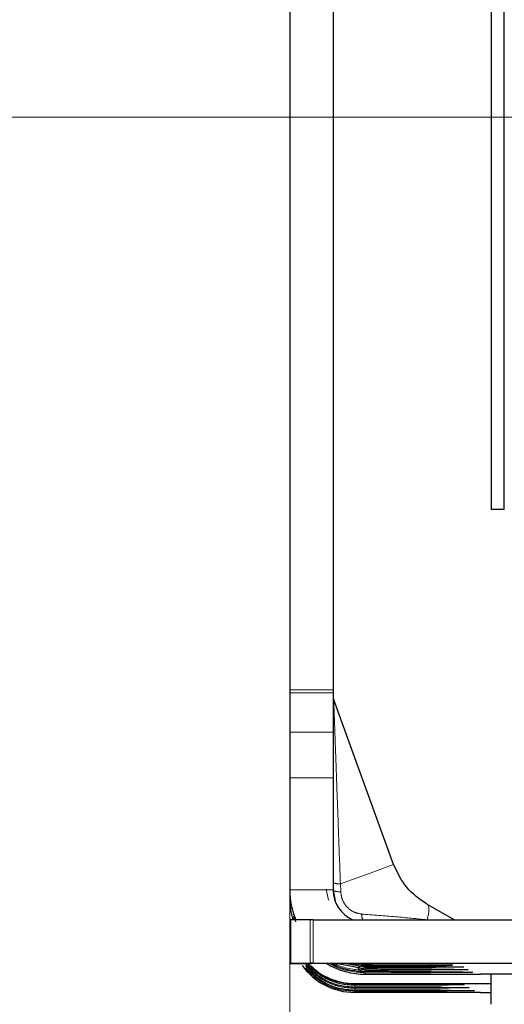
# Model space of a CAD drawing. Units: millimetres. Extents: x 0 to 420, y 0 to 297.
# Drawn here: x 22 to 31, y 217 to 235 of the extents above; entities that cross this region are included whole.
import ezdxf

# ---------------------------------------------------------------- set-up
doc = ezdxf.new("R2010")
doc.units = ezdxf.units.MM
doc.linetypes.add('PHANTOM', pattern=[12.7, 6.35, -1.27, 1.27, -1.27, 1.27, -1.27])
doc.styles.add('SLDTEXTSTYLE0', font='TXT', dxfattribs={"width": 0.605})
doc.dimstyles.new('SLDDIMSTYLE0', dxfattribs={"dimtxt": 3.5, "dimasz": 2.5, "dimexe": 0, "dimexo": 0.0625, "dimgap": 0.875, "dimtad": 1, "dimtoh": 1, "dimlfac": 2.5, "dimrnd": 1e-09, "dimzin": 12, "dimdsep": 46, "dimtxsty": 'SLDTEXTSTYLE0', "dimsah": 1, "dimcen": 0.09, "dimadec": 0, "dimazin": 0, "dimtfac": 1, "dimtofl": 0, "dimtmove": 0, "dimatfit": 3, "dimfxl": 1, "dimfrac": 2, "dimtolj": 1, "dimtzin": 12, "dimarcsym": 0})
doc.dimstyles.new('SLDDIMSTYLE1', dxfattribs={"dimtxt": 3.5, "dimasz": 2.5, "dimexe": 0, "dimexo": 0.0625, "dimgap": 0.875, "dimtad": 1, "dimtoh": 1, "dimdec": 0, "dimlfac": 2.5, "dimrnd": 1e-09, "dimzin": 12, "dimdsep": 46, "dimtxsty": 'SLDTEXTSTYLE0', "dimsah": 1, "dimcen": 0.09, "dimadec": 0, "dimazin": 0, "dimtfac": 1, "dimtdec": 0, "dimtofl": 0, "dimtmove": 0, "dimatfit": 3, "dimfxl": 1, "dimfrac": 2, "dimtolj": 1, "dimtzin": 12, "dimarcsym": 0})
doc.dimstyles.new('SLDDIMSTYLE2', dxfattribs={"dimtxt": 3.5, "dimasz": 2.5, "dimexe": 0, "dimexo": 0.0625, "dimgap": 0.875, "dimtad": 1, "dimtoh": 1, "dimlfac": 2.5, "dimrnd": 1e-09, "dimzin": 12, "dimdsep": 46, "dimtxsty": 'SLDTEXTSTYLE0', "dimsah": 1, "dimcen": 0.09, "dimadec": 0, "dimazin": 0, "dimtfac": 1, "dimtofl": 0, "dimtmove": 0, "dimatfit": 3, "dimfxl": 1, "dimfrac": 2, "dimtolj": 1, "dimtzin": 12, "dimarcsym": 0})

# ---------------------------------------------------------------- blocks, each defined once
blk = doc.blocks.new('*D19')
at = {"color": 7, "linetype": 'Continuous', "lineweight": 0}
for p, q in [((27.053, 242.695), (27.053, 264.384)), ((48.193, 235.572), (48.193, 264.384)), ((48.193, 263.384), (27.053, 263.384))]:
    blk.add_line(p, q, dxfattribs=at)
for points in [[(27.053, 263.384), (29.553, 262.876), (29.553, 263.892)], [(48.193, 263.384), (45.693, 263.892), (45.693, 262.876)]]:
    blk.add_solid(points, dxfattribs=at)
at = {"color": 7, "linetype": 'Continuous', "lineweight": 0, "insert": (32.691, 267.895), "char_height": 3.5, "attachment_point": 1, "style": 'SLDTEXTSTYLE0'}
blk.add_mtext('52,85', dxfattribs=at)
blk = doc.blocks.new('*D20')
at = {"color": 7, "linetype": 'Continuous', "lineweight": 0}
for p, q in [((46.193, 233.172), (15.621, 233.172)), ((16.621, 191.814), (16.621, 233.172)), ((38.353, 191.814), (15.621, 191.814))]:
    blk.add_line(p, q, dxfattribs=at)
for points in [[(16.621, 233.172), (16.113, 230.672), (17.129, 230.672)], [(16.621, 191.814), (17.129, 194.314), (16.113, 194.314)]]:
    blk.add_solid(points, dxfattribs=at)
at = {"color": 7, "linetype": 'Continuous', "lineweight": 0, "insert": (12.11, 209.206), "char_height": 3.5, "attachment_point": 1, "rotation": 90, "style": 'SLDTEXTSTYLE0'}
blk.add_mtext('103', dxfattribs=at)
blk = doc.blocks.new('*D27')
at = {"color": 7, "linetype": 'Continuous', "lineweight": 0}
for p, q in [((27.053, 221.603), (27.053, 174.413)), ((40.453, 185.314), (40.453, 174.413)), ((27.053, 175.413), (40.453, 175.413))]:
    blk.add_line(p, q, dxfattribs=at)
for points in [[(27.053, 175.413), (29.553, 174.905), (29.553, 175.921)], [(40.453, 175.413), (37.953, 175.921), (37.953, 174.905)]]:
    blk.add_solid(points, dxfattribs=at)
at = {"color": 7, "linetype": 'Continuous', "lineweight": 0, "insert": (28.821, 179.925), "char_height": 3.5, "attachment_point": 1, "style": 'SLDTEXTSTYLE0'}
blk.add_mtext('33,50', dxfattribs=at)
blk = doc.blocks.new('*D28')
at = {"color": 7, "linetype": 'Continuous', "lineweight": 0}
for p, q in [((16.621, 236.57), (16.621, 251.416)), ((24.053, 236.57), (15.621, 236.57)), ((16.621, 233.172), (16.621, 236.57)), ((159.113, 233.172), (15.621, 233.172)), ((16.621, 233.172), (16.621, 229.172))]:
    blk.add_line(p, q, dxfattribs=at)
for points in [[(16.621, 236.57), (17.129, 239.07), (16.113, 239.07)], [(16.621, 233.172), (16.113, 230.672), (17.129, 230.672)]]:
    blk.add_solid(points, dxfattribs=at)
at = {"color": 7, "linetype": 'Continuous', "lineweight": 0, "insert": (12.11, 242.153), "char_height": 3.5, "attachment_point": 1, "rotation": 90, "style": 'SLDTEXTSTYLE0'}
blk.add_mtext('8,50', dxfattribs=at)

msp = doc.modelspace()

# ---------------------------------------------------------------- linework, layer by layer
at = {"color": 7, "linetype": 'Continuous', "lineweight": 30}
for p, q in [((27.0533, 239.35), (27.0533, 222.6032)), ((27.8533, 239.35), (27.8533, 222.6032)), ((30.7733, 238.5838), (30.7733, 225.93)), ((31.0133, 225.93), (31.0133, 238.5838)), ((31.0133, 225.93), (30.7733, 225.93)), ((27.0533, 222.6032), (27.0533, 222.5466)), ((27.0533, 222.5466), (27.0533, 221.8215)), ((27.8533, 222.6032), (27.8533, 222.5466)), ((27.8533, 222.5466), (27.8533, 221.8215)), ((28.9712, 219.3749), (27.8654, 222.4131)), ((27.0533, 221.8215), (27.0533, 220.973)), ((27.8533, 221.8215), (27.8533, 220.973)), ((27.0533, 220.973), (27.0533, 218.9054)), ((27.8533, 220.973), (27.8533, 218.9054)), ((27.0533, 218.9054), (27.0533, 218.8948)), ((27.0533, 218.8948), (27.0533, 218.8708)), ((27.0533, 218.8708), (27.0533, 218.8462)), ((27.8533, 218.8948), (27.8987, 218.666)), ((30.0864, 218.3528), (29.5868, 218.6413)), ((27.0533, 218.3784), (27.0533, 218.3688)), ((27.1396, 218.4071), (27.1574, 218.3167)), ((27.0533, 218.3506), (27.0533, 217.5506)), ((27.4299, 218.3527), (27.0768, 218.3509)), ((27.4865, 218.3528), (37.9402, 218.3528)), ((27.0533, 217.5476), (27.0533, 217.5506)), ((27.0768, 217.5509), (27.4299, 217.5527)), ((27.3533, 217.5195), (27.3533, 217.5182)), ((27.3533, 217.4645), (27.3533, 217.4634)), ((27.9733, 217.5455), (27.4533, 217.5455)), ((27.4865, 217.5528), (37.9402, 217.5528)), ((27.9429, 217.5455), (28.4533, 217.4458)), ((28.3713, 217.5104), (28.4533, 217.4944)), ((28.3733, 217.5421), (28.3733, 217.5434)), ((28.3733, 217.5421), (28.3733, 217.5148)), ((28.3733, 217.5128), (28.3733, 217.5148)), ((28.4533, 217.5054), (28.6533, 217.5054)), ((28.4905, 217.5114), (28.9362, 217.509)), ((29.6533, 217.541), (28.5733, 217.541)), ((28.5733, 217.5159), (29.6533, 217.5159)), ((30.0533, 217.518), (30.0533, 217.5389)), ((28.4533, 217.3488), (30.5733, 217.3488)), ((38.7733, 217.3488), (30.5733, 217.3488)), ((30.7733, 216.7933), (30.7733, 217.3488)), ((28.2533, 217.1784), (30.7733, 217.1784)), ((28.4168, 217.1663), (28.2533, 217.1665)), ((28.4498, 217.1114), (28.2533, 217.1116)), ((28.4845, 217.0565), (28.2533, 217.0568)), ((30.5733, 217.0129), (28.2533, 217.0129))]:
    msp.add_line(p, q, dxfattribs=at)
at = {"color": 8, "linetype": 'PHANTOM', "lineweight": 0}
for p, q in [((27.8533, 222.6032), (27.0533, 222.6032)), ((27.0533, 222.5466), (27.8533, 222.5466)), ((27.8533, 221.8215), (27.0533, 221.8215)), ((27.0533, 220.973), (27.8533, 220.973)), ((27.772, 218.7164), (27.728, 218.9224)), ((27.9883, 219.0171), (27.994, 218.8726)), ((27.8533, 218.9054), (27.0533, 218.9054)), ((27.1361, 218.3512), (27.1223, 218.4218)), ((27.0768, 218.3509), (27.0768, 217.5509)), ((27.4299, 218.3527), (27.4299, 217.5527)), ((27.4865, 218.3528), (27.4865, 217.5528)), ((27.3533, 217.5182), (27.3533, 217.5183)), ((27.3533, 217.4949), (27.3533, 217.4938)), ((27.3533, 217.4634), (27.3533, 217.4635)), ((28.3599, 217.4894), (28.0714, 217.5454)), ((28.4533, 217.4944), (28.4533, 217.5054)), ((28.4533, 217.4458), (28.4533, 217.4712)), ((28.5733, 217.541), (28.5733, 217.5159)), ((28.6533, 217.5105), (28.6533, 217.5054)), ((29.6533, 217.5159), (29.6533, 217.541)), ((30.2639, 217.4813), (30.2587, 217.4843)), ((27.3533, 217.44), (27.3533, 217.4388)), ((28.4533, 217.3971), (28.4533, 217.4226)), ((28.4533, 217.3488), (28.4533, 217.3737)), ((30.3479, 217.4328), (30.3431, 217.4356)), ((30.4323, 217.3841), (30.4277, 217.3867)), ((28.2265, 217.097), (28.2533, 217.0889)), ((28.2533, 217.1665), (28.2533, 217.1784)), ((28.2533, 217.1438), (28.4299, 217.1441)), ((28.2533, 217.1116), (28.2533, 217.1438)), ((30.2716, 217.1535), (30.2657, 217.1569)), ((30.3665, 217.0987), (30.3609, 217.1019)), ((28.2265, 217.0421), (28.2533, 217.034)), ((28.2533, 217.0889), (28.4636, 217.0892)), ((28.2533, 217.0568), (28.2533, 217.0889)), ((28.2533, 217.034), (28.499, 217.0344)), ((28.2533, 217.0129), (28.2533, 217.034)), ((30.4614, 217.0439), (30.4561, 217.0469))]:
    msp.add_line(p, q, dxfattribs=at)
at = {"color": 8, "linetype": 'PHANTOM', "lineweight": 0, "flags": 128}
for points in [[(27.9883, 219.0171), (28.196, 219.0928), (28.387, 219.1623), (28.5567, 219.224), (28.7012, 219.2766), (28.8173, 219.3189), (28.9021, 219.3498), (28.9539, 219.3686), (28.9712, 219.3749)], [(29.5882, 218.3527), (29.6025, 218.4105), (29.6127, 218.4626), (29.6187, 218.5086), (29.6206, 218.5484), (29.6184, 218.5817), (29.612, 218.6083), (29.6014, 218.6282), (29.5868, 218.6413)], [(29.5618, 217.4927), (29.6147, 217.4813), (29.6845, 217.4756)], [(29.5239, 217.4011), (29.5859, 217.3842), (29.6549, 217.3775)], [(29.5435, 217.4468), (29.6009, 217.4329), (29.6703, 217.4267)], [(28.3851, 217.1663), (28.394, 217.1584), (28.4299, 217.1441)], [(28.4188, 217.1114), (28.4277, 217.1036), (28.4636, 217.0892)], [(29.7374, 217.1087), (29.7843, 217.0982), (29.8402, 217.0936)], [(29.7501, 217.1627), (29.7985, 217.153), (29.8546, 217.1489)], [(28.4543, 217.0565), (28.4632, 217.0487), (28.499, 217.0344)], [(29.7171, 217.0567), (29.7683, 217.0434), (29.8237, 217.0383)]]:
    msp.add_lwpolyline(points, dxfattribs=at)
at = {"color": 7, "linetype": 'Continuous', "lineweight": 30, "flags": 128}
for points in [[(28.4533, 217.5054), (28.1802, 217.5323), (28.1214, 217.5454)], [(28.6533, 217.5054), (28.7694, 217.5055), (28.8756, 217.5058), (28.9625, 217.5062), (29.0229, 217.5067), (29.0514, 217.5073), (29.0456, 217.5079), (29.0061, 217.5085), (28.9362, 217.509)]]:
    msp.add_lwpolyline(points, dxfattribs=at)
at = {"color": 7, "linetype": 'Continuous', "lineweight": 30}
for centre, radius, start, end in [((28.0533, 222.4815), 0.2, 180, 200), ((28.4534, 218.9055), 1.4001, 180.00122, 203.31388), ((28.4533, 218.9054), 0.6, 180.00051, 247.07293), ((27.0735, 217.6853), 0.6656, 89.72002, 91.73739), ((27.4814, 207.5971), 10.7557, 89.97309, 90.27443), ((27.0734, 216.8856), 0.6653, 89.71226, 91.73058), ((27.3532, 236.6184), 19.0732, 269.09908, 270.30072), ((27.4832, 206.2529), 11.2999, 89.98336, 90.27019), ((28.0732, 198.4271), 19.1187, 89.10051, 90.29929), ((28.4836, 217.5711), 0.1996, 211.05627, 261.29174), ((28.5234, 227.123), 9.5821, 269.10237, 270.29829), ((28.5234, 207.9793), 9.5367, 89.69971, 90.90134), ((28.4735, 220.8007), 3.2894, 268.25518, 270.29616), ((29.7532, 198.4226), 19.1186, 89.10051, 90.29929), ((29.7534, 236.5887), 19.0731, 269.69928, 270.90092)]:
    msp.add_arc(centre, radius, start, end, dxfattribs=at)
at = {"color": 8, "linetype": 'PHANTOM', "lineweight": 0}
for centre, radius, start, end in [((27.9629, 219.2687), 0.2528, 244.32398, 275.76747), ((27.9681, 219.1741), 0.3027, 247.7371, 274.91485), ((28.7596, 218.4767), 0.3796, 182.60062, 199.05258), ((28.4821, 217.6288), 0.2083, 212.2725, 262.05876), ((28.476, 217.6742), 0.2043, 219.43832, 263.64008)]:
    msp.add_arc(centre, radius, start, end, dxfattribs=at)
at = {"color": 7, "linetype": 'Continuous', "lineweight": 30}
for centre, major_axis, start_param, end_param in [((28.4533, 218.7489), (0, -1.4), 4.712389, 5.0005173), ((28.2533, 218.2129), (0, -1.2), 5.3389333, 6.2831853), ((28.2533, 218.3784), (0, -1.2), 5.4794745, 6.2831853), ((28.4533, 218.7489), (0, -1.4), 5.7467323, 6.2831853)]:
    msp.add_ellipse(centre, major_axis=major_axis, ratio=0.9999863, start_param=start_param, end_param=end_param, dxfattribs=at)
at = {"color": 8, "linetype": 'PHANTOM', "lineweight": 0}
for points, knots in [([(27.8654, 222.4131), (27.8655, 222.4103), (27.8657, 222.4044), (27.8681, 222.3398), (27.8739, 222.176), (27.885, 221.8725), (27.9018, 221.4042), (27.9254, 220.7571), (27.9553, 219.9318), (27.9768, 219.3347), (27.9883, 219.0171)], [0, 0, 0, 0, 0.0303976, 0.0624374, 0.136165, 0.2309647, 0.3504388, 0.5381383, 0.7543157, 1, 1, 1, 1]), ([(27.994, 218.8726), (28.002, 218.8197), (28.0179, 218.7139), (28.1102, 218.5805), (28.2364, 218.4854), (28.3329, 218.4681), (28.3804, 218.4595)], [0, 0, 0, 0, 0.2541033, 0.5088712, 0.7585742, 1, 1, 1, 1]), ([(28.3804, 218.4595), (28.5934, 218.4435), (29.029, 218.4108), (29.3991, 218.3724), (29.5882, 218.3527)], [0, 0, 0, 0, 0.4891158, 1, 1, 1, 1]), ([(28.2533, 217.1438), (28.1598, 217.1504), (27.9786, 217.1631), (27.6545, 217.2779), (27.471, 217.4436), (27.3533, 217.5498)], [0, 0, 0, 0, 0.277335, 0.53680708, 1, 1, 1, 1]), ([(28.2533, 217.0889), (28.1598, 217.0955), (27.9786, 217.1082), (27.6545, 217.223), (27.471, 217.3887), (27.3533, 217.4949)], [0, 0, 0, 0, 0.2773369, 0.5368091, 1, 1, 1, 1]), ([(28.4533, 217.3737), (28.2718, 217.3886), (28.0393, 217.4076), (27.8391, 217.5207), (27.7952, 217.5455)], [0, 0, 0, 0, 0.7807821, 1, 1, 1, 1]), ([(28.4533, 217.4226), (28.2705, 217.434), (28.0723, 217.4463), (27.9015, 217.5384), (27.8883, 217.5455)], [0, 0, 0, 0, 0.9224158, 1, 1, 1, 1]), ([(28.4533, 217.4712), (28.6028, 217.4716), (28.9055, 217.4723), (29.3117, 217.4739), (29.5602, 217.475), (29.6845, 217.4756)], [0, 0, 0, 0, 0.3276836, 0.6635844, 1, 1, 1, 1]), ([(29.6845, 217.4756), (29.8451, 217.4765), (30.0739, 217.4778), (30.2419, 217.4799), (30.2568, 217.4809), (30.2639, 217.4813)], [0, 0, 0, 0, 0.5505623, 0.7849173, 1, 1, 1, 1]), ([(30.2587, 217.4843), (30.2504, 217.4848), (30.2329, 217.4857), (30.0668, 217.4878), (29.8443, 217.489), (29.6884, 217.4899)], [0, 0, 0, 0, 0.21527309, 0.45005723, 1, 1, 1, 1]), ([(28.2533, 217.034), (28.1598, 217.0406), (27.9786, 217.0533), (27.6545, 217.1681), (27.471, 217.3338), (27.3533, 217.44)], [0, 0, 0, 0, 0.2773367, 0.5368089, 1, 1, 1, 1]), ([(28.4533, 217.4226), (28.599, 217.4229), (28.8943, 217.4236), (29.2958, 217.425), (29.5454, 217.4261), (29.6703, 217.4267)], [0, 0, 0, 0, 0.3272111, 0.6631337, 1, 1, 1, 1]), ([(28.4533, 217.3737), (28.5953, 217.3741), (28.8834, 217.3747), (29.28, 217.376), (29.5297, 217.377), (29.6549, 217.3775)], [0, 0, 0, 0, 0.32647101, 0.66237952, 1, 1, 1, 1]), ([(29.6549, 217.3775), (29.868, 217.3785), (30.17, 217.38), (30.4013, 217.3824), (30.4224, 217.3836), (30.4323, 217.3841)], [0, 0, 0, 0, 0.5594101, 0.7929472, 1, 1, 1, 1]), ([(30.4277, 217.3867), (30.4164, 217.3873), (30.3923, 217.3884), (30.1623, 217.3908), (29.8679, 217.3922), (29.6599, 217.3932)], [0, 0, 0, 0, 0.208827, 0.44122871, 1, 1, 1, 1]), ([(29.6703, 217.4267), (29.857, 217.4276), (30.122, 217.429), (30.3216, 217.4312), (30.3394, 217.4323), (30.3479, 217.4328)], [0, 0, 0, 0, 0.5551723, 0.7882627, 1, 1, 1, 1]), ([(30.3431, 217.4356), (30.3332, 217.4361), (30.3125, 217.4372), (30.1151, 217.4394), (29.8566, 217.4407), (29.6748, 217.4417)], [0, 0, 0, 0, 0.2119158, 0.4454385, 1, 1, 1, 1]), ([(28.4299, 217.1441), (28.7001, 217.1446), (29.2416, 217.1457), (29.65, 217.1478), (29.8546, 217.1489)], [0, 0, 0, 0, 0.4988674, 1, 1, 1, 1]), ([(28.4636, 217.0892), (28.719, 217.0897), (29.2314, 217.0907), (29.6368, 217.0926), (29.8402, 217.0936)], [0, 0, 0, 0, 0.4985032, 1, 1, 1, 1]), ([(29.8402, 217.0936), (29.9859, 217.0944), (30.1935, 217.0955), (30.3465, 217.0974), (30.36, 217.0983), (30.3665, 217.0987)], [0, 0, 0, 0, 0.5511846, 0.7853528, 1, 1, 1, 1]), ([(30.3609, 217.1019), (30.3533, 217.1023), (30.3374, 217.1032), (30.1866, 217.105), (29.9851, 217.1061), (29.8439, 217.1069)], [0, 0, 0, 0, 0.2148669, 0.4494894, 1, 1, 1, 1]), ([(29.8546, 217.1489), (29.971, 217.1496), (30.1377, 217.1507), (30.2562, 217.1523), (30.2666, 217.1531), (30.2716, 217.1535)], [0, 0, 0, 0, 0.5446982, 0.7807182, 1, 1, 1, 1]), ([(30.2657, 217.1569), (30.2597, 217.1572), (30.2473, 217.158), (30.1307, 217.1596), (29.9697, 217.1606), (29.8576, 217.1613)], [0, 0, 0, 0, 0.2195116, 0.4559932, 1, 1, 1, 1]), ([(28.499, 217.0344), (28.7406, 217.0348), (29.2253, 217.0357), (29.6238, 217.0374), (29.8237, 217.0383)], [0, 0, 0, 0, 0.498368, 1, 1, 1, 1]), ([(29.8237, 217.0383), (29.999, 217.0391), (30.2474, 217.0404), (30.4364, 217.0424), (30.4533, 217.0434), (30.4614, 217.0439)], [0, 0, 0, 0, 0.5568994, 0.789511, 1, 1, 1, 1]), ([(30.4561, 217.0469), (30.4469, 217.0474), (30.4273, 217.0484), (30.2408, 217.0504), (29.9987, 217.0516), (29.8281, 217.0524)], [0, 0, 0, 0, 0.2107083, 0.4437651, 1, 1, 1, 1])]:
    msp.add_open_spline(points, degree=3, knots=knots, dxfattribs=at)
at = {"color": 7, "linetype": 'Continuous', "lineweight": 30}
for points, knots in [([(29.5868, 218.6413), (29.4524, 218.735), (29.1882, 218.9193), (29.0427, 219.2248), (28.9712, 219.3749)], [0, 0, 0, 0, 0.5086622, 1, 1, 1, 1]), ([(27.3533, 217.5182), (27.4702, 217.4125), (27.6531, 217.2471), (27.977, 217.1313), (28.1591, 217.1183), (28.2533, 217.1116)], [0, 0, 0, 0, 0.4605383, 0.7206714, 1, 1, 1, 1]), ([(27.3533, 217.4634), (27.4702, 217.3577), (27.6531, 217.1923), (27.977, 217.0765), (28.1591, 217.0635), (28.2533, 217.0568)], [0, 0, 0, 0, 0.4605352, 0.7206689, 1, 1, 1, 1]), ([(27.4463, 217.502), (27.5344, 217.4236), (27.6889, 217.2862), (27.9774, 217.1868), (28.1592, 217.1734), (28.2533, 217.1665)], [0, 0, 0, 0, 0.3901789, 0.6842392, 1, 1, 1, 1]), ([(27.8407, 217.5455), (27.8696, 217.5295), (28.0554, 217.4265), (28.2711, 217.4106), (28.4533, 217.3971)], [0, 0, 0, 0, 0.1553492, 1, 1, 1, 1]), ([(29.6884, 217.4899), (29.5633, 217.4905), (29.3138, 217.4917), (28.9066, 217.4933), (28.6029, 217.494), (28.4533, 217.4944)], [0, 0, 0, 0, 0.3378857, 0.6740407, 1, 1, 1, 1]), ([(29.6748, 217.4417), (29.5491, 217.4422), (29.2983, 217.4433), (28.8957, 217.4448), (28.5992, 217.4455), (28.4533, 217.4458)], [0, 0, 0, 0, 0.3381149, 0.67428, 1, 1, 1, 1]), ([(29.6599, 217.3932), (29.5341, 217.3937), (29.2834, 217.3948), (28.8855, 217.3961), (28.5959, 217.3968), (28.4533, 217.3971)], [0, 0, 0, 0, 0.3382908, 0.6742351, 1, 1, 1, 1]), ([(29.8576, 217.1613), (29.6524, 217.1624), (29.2415, 217.1646), (28.692, 217.1657), (28.4168, 217.1663)], [0, 0, 0, 0, 0.4991181, 1, 1, 1, 1]), ([(29.8439, 217.1069), (29.6398, 217.1079), (29.2309, 217.1098), (28.7105, 217.1109), (28.4498, 217.1114)], [0, 0, 0, 0, 0.4990928, 1, 1, 1, 1]), ([(29.8281, 217.0524), (29.6272, 217.0533), (29.2245, 217.0551), (28.7316, 217.056), (28.4845, 217.0565)], [0, 0, 0, 0, 0.4988085, 1, 1, 1, 1]), ([(30.5733, 217.0129), (30.5995, 217.0128), (30.652, 217.0127), (30.7181, 217.0124), (30.7643, 217.0121), (30.7703, 217.012), (30.7733, 217.0119)], [0, 0, 0, 0, 0.2500002, 0.5000009, 0.7499995, 1, 1, 1, 1])]:
    msp.add_open_spline(points, degree=3, knots=knots, dxfattribs=at)

# ---------------------------------------------------------------- dimensions: what is measured, and where the dimension line sits
at = {"color": 7, "linetype": 'Continuous', "lineweight": 0}
for base, p1, p2, picture, middle in [((27.0533, 263.3835), (48.1933, 234.5716), (27.0533, 241.6948), '*D19', (37.6233, 263.3835)), ((40.4533, 175.413), (27.0533, 222.6032), (40.4533, 186.3145), '*D27', (33.7533, 175.413))]:
    dim = msp.add_linear_dim(base=base, p1=p1, p2=p2, dimstyle='SLDDIMSTYLE0', dxfattribs=at)
    dim.commit()
    dim.dimension.update_dxf_attribs({"geometry": picture, "text_midpoint": middle, "dimtype": 160})
for base, p1, p2, dimstyle, picture, middle in [((16.6215, 236.57), (160.1133, 233.1716), (25.0533, 236.57), 'SLDDIMSTYLE2', '*D28', (16.6215, 245.9905)), ((16.6215, 233.1716), (39.3533, 191.8145), (47.1933, 233.1716), 'SLDDIMSTYLE1', '*D20', (16.6215, 212.493))]:
    dim = msp.add_linear_dim(base=base, p1=p1, p2=p2, angle=90, dimstyle=dimstyle, dxfattribs=at)
    dim.commit()
    dim.dimension.update_dxf_attribs({"geometry": picture, "text_midpoint": middle, "dimtype": 160})

doc.saveas('drawing.dxf')
